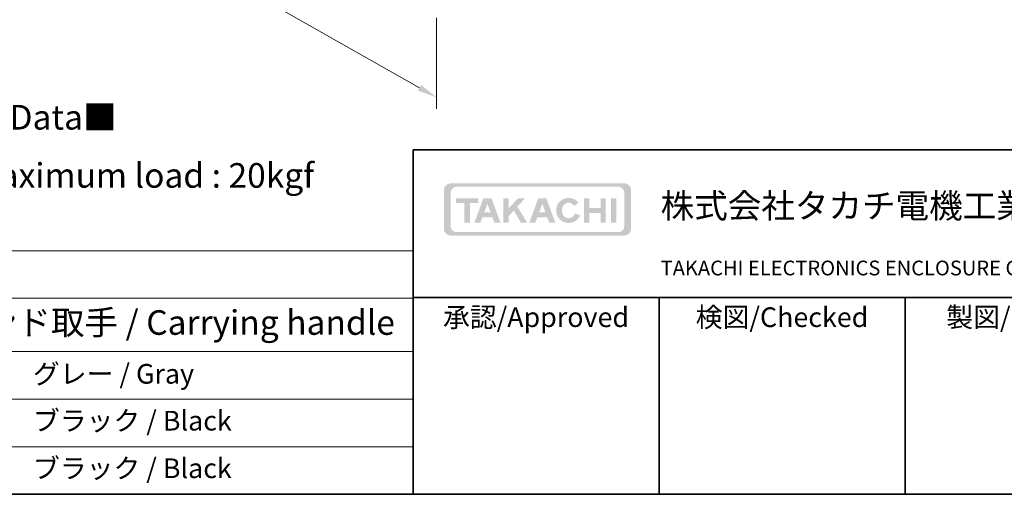
# Model space of a CAD drawing. Units: millimetres. Extents: x 58 to 11272, y 32 to 1578.
# Drawn here: x 738 to 1138, y 32 to 225 of the extents above; entities that cross this region are included whole.
import ezdxf
from ezdxf.enums import TextEntityAlignment as Align

# ---------------------------------------------------------------- set-up
doc = ezdxf.new("R2010")
doc.units = ezdxf.units.MM
doc.header["$LTSCALE"] = 4
doc.layers.get('Defpoints').update_dxf_attribs({"lineweight": 25})
for name, color, linetype, lineweight in [('Border (ISO)', 7, 'Continuous', 35), ('Dimension (ISO)', 7, 'Continuous', 18), ('Dimension (ISO) @ 1', 7, 'Continuous', 18), ('Hatch (ISO)', 1, 'Continuous', 18), ('Symbol (ISO)', 7, 'Continuous', 18), ('Title (ISO)', 7, 'Continuous', 35)]:
    doc.layers.add(name, color=color, linetype=linetype, lineweight=lineweight)
doc.styles.add('Note Text (TK)', font='txt')
doc.styles.add('Note Text (TK2)', font='txt')
doc.styles.add('文字スタイル67', font='arial.ttf')
doc.dimstyles.new('Default - Method 1b (TK)', dxfattribs={"dimscale": 4, "dimtxt": 2.5, "dimasz": 2.5, "dimexe": 1, "dimexo": 1.499999999999999, "dimgap": 1, "dimtad": 1, "dimtoh": 1, "dimrnd": 1e-08, "dimdsep": 46, "dimtxsty": 'Note Text (TK)', "dimcen": 0.09, "dimdle": 5, "dimclrd": 100, "dimclre": 100, "dimclrt": 7, "dimadec": 1, "dimazin": 1, "dimtfac": 1, "dimtmove": 0, "dimatfit": 3, "dimfxl": 1, "dimtolj": 1, "dimlwd": -1, "dimlwe": -1, "dimarcsym": 0})

# ---------------------------------------------------------------- blocks, each defined once
blk = doc.blocks.new('図面枠 tk図枠')
at = {"layer": 'Border (ISO)'}
blk.add_line((14.50000000000001, 8.000000000000007), (405.4999999999999, 8.000000000000007), dxfattribs=at)
blk = doc.blocks.new('表題欄 tk表題欄')
at = {"layer": 'Hatch (ISO)'}
h = blk.add_hatch(color=256, dxfattribs=at)
edge = h.paths.add_edge_path(flags=0)
edge.add_arc((95.57537688673352, 236.2990653650367), 0.5958259999999996, 269.9999999999897, 360)
edge.add_line((96.17120288673351, 236.2990653650368), (96.17120288673348, 239.7107813650365))
edge.add_arc((95.5753768867335, 239.7107813650366), 0.5958259999999996, 0, 90.0000000000068)
edge.add_line((95.57537688673342, 240.3066073650366), (79.13710888673356, 240.3066073650366))
edge.add_arc((79.13710888673353, 239.7107813650366), 0.5958259999999996, 89.99999999999744, 180)
edge.add_line((78.54128288673353, 239.7107813650365), (78.54128288673331, 236.2990653650368))
edge.add_arc((79.13710888673332, 236.2990653650365), 0.5958259999999996, 180, 270.0000000000231)
edge.add_line((79.13710888673356, 235.7032393650365), (95.57537688673342, 235.7032393650367))
edge = h.paths.add_edge_path()
edge.add_line((77.83935088673357, 239.9556413650366), (77.83935088673357, 236.0542053650368))
edge.add_arc((78.54128288673346, 236.0542053650367), 0.7019319999998935, 180, 270.0000000000087)
edge.add_line((78.54128288673357, 235.3522733650368), (96.17120288673352, 235.3522733650368))
edge.add_arc((96.17120288673351, 236.0542053650367), 0.7019319999998921, 270, 360)
edge.add_line((96.8731348867334, 236.0542053650368), (96.87313488673352, 239.9556413650366))
edge.add_arc((96.1712028867336, 239.9556413650367), 0.7019319999998921, 0, 90.00000000000873)
edge.add_line((96.17120288673348, 240.6575733650367), (78.54128288673357, 240.6575733650366))
edge.add_arc((78.54128288673357, 239.9556413650366), 0.7019319999999984, 90, 180)
h = blk.add_hatch(color=256, dxfattribs=at)
edge = h.paths.add_edge_path()
edge.add_arc((90.52309888673334, 237.9028983650369), 1.273272000000011, 38.55054079078439, 336.5820184016556)
edge.add_line((91.69149139614446, 237.3968543650369), (91.17255542714857, 237.6216113977801))
edge.add_ellipse((90.52309888673352, 237.9028983650369), major_axis=(0, -0.7998759999999119), ratio=0.8673469387756529, start_angle=128.5505407907963, end_angle=426.582018401653, ccw=False)
edge.add_line((91.09381514418376, 238.3576891122095), (91.51887237036831, 238.6964075050431))
for points in [[(79.07181288673355, 239.1476033650369), (79.07181288673355, 238.6578833650367), (79.92066088673353, 238.6578833650367), (79.92066088673353, 236.6581933650368), (80.50832488673353, 236.6581933650368), (80.50832488673353, 238.6578833650367), (81.35717288673355, 238.6578833650367), (81.35717288673355, 239.1476033650369)], [(85.68407849525303, 236.6581933650368), (84.9434673993943, 237.8918698287545), (84.41792288673358, 237.3246628822781), (84.41792288673358, 236.6581933650368), (83.89555488673355, 236.6581933650368), (83.89555488673355, 239.1476033650369), (84.41792288673358, 239.1476033650369), (84.41792288673358, 238.0993979968839), (85.38913556809511, 239.1476033650369), (86.10696490847272, 239.1476033650369), (85.31925422435492, 238.2974470774499), (86.30334488673353, 236.6581933650368)], [(92.09142939614459, 239.1476033650369), (92.09142939614459, 236.6581933650368), (92.60971639614465, 236.6581933650368), (92.60971639614465, 237.6580383650368), (93.76872039614462, 237.6580383650368), (93.76872039614462, 236.6581933650368), (94.28700739614459, 236.6581933650368), (94.28700739614459, 239.1476033650369), (93.76872039614462, 239.1476033650369), (93.76872039614462, 238.1477583650367), (92.60971639614465, 238.1477583650367), (92.60971639614465, 239.1476033650369)], [(94.84202339614467, 239.1476033650369), (94.84202339614467, 236.6581933650368), (95.36439139614473, 236.6581933650368), (95.36439139614473, 239.1476033650369)]]:
    blk.add_hatch(color=256, dxfattribs=at).paths.add_polyline_path(points)
h = blk.add_hatch(color=256, dxfattribs=at)
h.paths.add_polyline_path([(82.59020695886475, 237.7110913650368), (81.95242681460243, 237.7110913650368), (82.27131688673356, 238.5794973650367)], flags=0)
h.paths.add_polyline_path([(82.77903014574996, 237.1968853650368), (81.76360362771717, 237.1968853650368), (81.56578886050404, 236.6581933650368), (80.94907288673355, 236.6581933650368), (81.86321688673357, 239.1476033650369), (82.67941688673353, 239.1476033650369), (83.59356088673351, 236.6581933650368), (82.97684491296302, 236.6581933650368)])
h = blk.add_hatch(color=256, dxfattribs=at)
h.paths.add_polyline_path([(87.52707281460246, 237.7110913650368), (88.16485295886469, 237.7110913650368), (87.84596288673359, 238.5794973650367)], flags=0)
h.paths.add_polyline_path([(87.14043486050403, 236.6581933650368), (87.3382496277172, 237.1968853650368), (88.35367614574989, 237.1968853650368), (88.551490912963, 236.6581933650368), (89.16820688673343, 236.6581933650368), (88.25406288673352, 239.1476033650369), (87.43786288673356, 239.1476033650369), (86.52371888673358, 236.6581933650368)])
at = {"layer": 'Title (ISO)'}
for p, q in [((74.70882392282105, 244.052739026017), (255.7088239228211, 244.052739026017)), ((74.70882392282105, 209.052739026017), (74.70882392282105, 244.052739026017)), ((74.70882392282105, 229.052739026017), (230.7088239228211, 229.052739026017)), ((99.70882392282108, 229.052739026017), (99.70882392282108, 209.052739026017)), ((124.708823922821, 229.052739026017), (124.708823922821, 209.052739026017)), ((255.7088239228211, 209.052739026017), (74.70882392282105, 209.052739026017))]:
    blk.add_line(p, q, dxfattribs=at)
at = {"layer": 'Title (ISO)', "color": 7, "attachment_point": 4, "line_spacing_factor": 1.5, "style": 'Note Text (TK)'}
for s, insert, char_height in [('株式会社タカチ電機工業', (99.87313488673345, 238.052739026017), 2.5), ('\\fArial|b0|i0;\\H1.4986;TAKACHI ELECTRONICS ENCLOSURE CO., LTD.', (99.87313488673342, 232.052739026017), 1.49859994649887)]:
    blk.add_mtext(s, dxfattribs=dict(at, insert=insert, char_height=char_height))
at = {"layer": 'Title (ISO)', "color": 1, "char_height": 2.000000029802322, "attachment_point": 5, "line_spacing_factor": 1.5, "style": 'Note Text (TK)'}
for s, insert in [('\\fＭＳ Ｐゴシック|b0|i0;\\H2.0000;承認/Approved', (87.20882392282108, 227.052739026017)), ('\\fＭＳ Ｐゴシック|b0|i0;\\H2.0000;検図/Checked', (112.208823922821, 227.052739026017)), ('\\fＭＳ Ｐゴシック|b0|i0;\\H2.0000;製図/Created', (137.2088239228211, 227.052739026017))]:
    blk.add_mtext(s, dxfattribs=dict(at, insert=insert))
at = {"layer": 'Title (ISO)', "color": 7}
for tag, p, height, style in [('<品名>_001', (157.3395057354996, 235.6038753494372), 2.5, 'Note Text (TK)'), ('<Title>_001', (157.2777188673935, 230.5513747487906), 2.000000029802322, '文字スタイル67'), ('<総ページ数>_001', (246.7997329866371, 213.302739026017), 2.5, 'Note Text (TK)'), ('<ページ_No.>_001', (238.0980284456275, 213.302739026017), 2.5, 'Note Text (TK)'), ('作成日_001', (175.6605281979804, 211.2601253517655), 2.5, 'Note Text (TK)')]:
    blk.add_attdef(tag, p, '', height=height, dxfattribs=dict(at, style=style))
at = {"layer": 'Title (ISO)', "color": 7, "style": 'Note Text (TK)'}
for tag, p in [('<尺度>', (243.2088239228211, 223.5527390260171)), ('<承認>', (87.20882392282108, 217.052739026017))]:
    blk.add_attdef(tag, text='', height=2.5, dxfattribs=at).set_placement(p, align=Align.MIDDLE_CENTER)
blk = doc.blocks.new('テーブル1')
at = {"layer": 'Symbol (ISO)'}
for p, q in [((14.50000000000003, 32.76011696934701), (224.5, 32.76011696934701)), ((224.5, 32.76011696934701), (224.5, 27.93918116241695)), ((14.50000000000003, 27.93918116241695), (224.5, 27.93918116241695)), ((224.5, 27.93918116241695), (224.5, 22.49824535548687)), ((14.50000000000003, 22.49824535548687), (224.5, 22.49824535548687)), ((224.5, 22.49824535548687), (224.5, 8.000000000000005)), ((14.50000000000003, 17.66549690365792), (224.5, 17.66549690365792)), ((14.50000000000003, 12.83274845182896), (224.5, 12.83274845182896)), ((14.50000000000003, 8.000000000000005), (224.5, 8.000000000000005))]:
    blk.add_line(p, q, dxfattribs=at)
at = {"layer": 'Symbol (ISO)', "color": 7, "attachment_point": 7}
for s, insert, char_height, style in [('バンド取手 / Carrying handle', (177.466773382518, 23.4277775079012), 2.5, 'Note Text (TK)'), ('               グレー / Gray', (176.7, 18.61988283321261), 2.000000029802322, 'Note Text (TK2)'), ('               ブラック / Black', (176.7, 13.85730982609094), 2.000000029802322, 'Note Text (TK2)'), ('               ブラック / Black', (176.7, 9.024561374261978), 2.000000029802322, 'Note Text (TK2)')]:
    blk.add_mtext(s, dxfattribs=dict(at, insert=insert, char_height=char_height, style=style))
blk = doc.blocks.new('*D295')
at = {"layer": 'Defpoints', "color": 0}
for p in [(755.961316321466, 318.5322237166186), (907.5918115580988, 232.5279171922318), (907.591811558113, 193.3360813077084)]:
    blk.add_point(p, dxfattribs=at)
at = {"layer": 'Dimension (ISO)', "color": 100}
for p, q in [((755.9613163214685, 311.6342796183923), (755.961316321482, 274.7417584332771)), ((762.9199114211929, 275.3934961135072), (900.6332164584005, 197.2829730262959)), ((907.5918115581014, 225.6299730940054), (907.5918115581146, 188.7374519088909))]:
    blk.add_line(p, q, dxfattribs=at)
for points in [[(763.5777267076242, 276.5532619634594), (762.2620961347617, 274.2337302635551), (755.9613163214802, 279.3403878320948)], [(901.2910317448316, 198.442738876248), (899.9754011719693, 196.1232071763438), (907.591811558113, 193.3360813077084)]]:
    blk.add_solid(points, dxfattribs=at)
at = {"layer": 'Dimension (ISO)', "color": 7, "insert": (827.5773022701067, 249.0669578019716), "char_height": 8, "attachment_point": 4, "rotation": 330.43823860260375, "style": 'Note Text (TK)'}
blk.add_mtext('\\A1;{\\Q-29.562;\\W0.820;\\H0.816x; \\fＭＳ Ｐゴシック|b0|i0;\\H10.0000;320}', dxfattribs=at)

msp = doc.modelspace()

# ---------------------------------------------------------------- block references
at = {"xscale": 4, "yscale": 4, "zscale": 4}
for name, p in [('図面枠 tk図枠', (0, 0)), ('表題欄 tk表題欄', (599.1647043087155, -804.2109561040681)), ('テーブル1', (0, 0))]:
    msp.add_blockref(name, p, dxfattribs=at)

# ---------------------------------------------------------------- texts
at = {"layer": 'Symbol (ISO)', "color": 7, "insert": (535.0877609124989, 173.4545642672005), "char_height": 10, "width": 326.6082000732422, "attachment_point": 4, "line_spacing_factor": 1.418181777000427, "style": 'Note Text (TK)'}
msp.add_mtext('{\\fＭＳ Ｐゴシック|b0|i0;■テクニカルデータ / Technical Data■\\P\\fＭＳ Ｐゴシック|b0|i0;取手耐荷重 / Carrying handle Maximum load : 20kgf}', dxfattribs=at)

# ---------------------------------------------------------------- dimensions: what is measured, and where the dimension line sits
at = {"layer": 'Dimension (ISO) @ 1', "color": 100}
dim = msp.add_linear_dim(base=(907.591811558113, 193.3360813077084), p1=(755.961316321466, 318.5322237166186), p2=(907.5918115580988, 232.5279171922318), angle=150.4382386026037, text='{\\Q-29.562;\\W0.820;\\H0.816x; \\fＭＳ Ｐゴシック|b0|i0;\\H10.0000;320}', dimstyle='Default - Method 1b (TK)', override={"dimscale": 1, "dimtxt": 8, "dimasz": 8, "dimexe": 4, "dimexo": 5.999999999999999, "dimgap": 4, "dimtoh": 0, "dimdec": 2, "dimlfac": 1.829022937903532, "dimcen": 0.36, "dimtol": 0, "dimlim": 0, "dimtp": 0, "dimtm": 0, "dimtdec": 2, "dimtix": 0, "dimtofl": 0, "dimtmove": 0, "dimatfit": 1}, dxfattribs=at)
dim.commit()
dim.dimension.update_dxf_attribs({"geometry": '*D295', "text_midpoint": (831.7765639397967, 236.3382345699015), "dimtype": 128})

doc.saveas('drawing.dxf')
